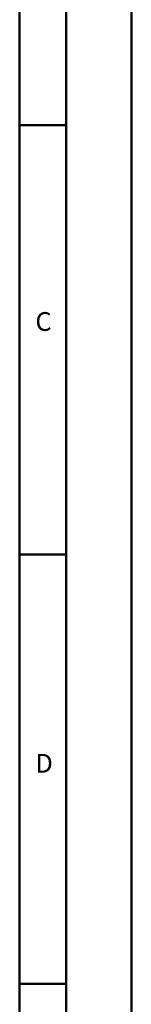
# Model space of a CAD drawing. Units: millimetres. Extents: x 0 to 1050, y 0 to 742.
# Drawn here: x 1020 to 1050, y 250 to 513 of the extents above; entities that cross this region are included whole.
import ezdxf

# ---------------------------------------------------------------- set-up
doc = ezdxf.new("R2010")
doc.units = ezdxf.units.MM
doc.header["$LTSCALE"] = 2.5
doc.layers.add('Skizziergeometrie(DIN)', color=7, linetype='Continuous', lineweight=50)
doc.layers.add('Symbole(DIN)', color=7, linetype='Continuous', lineweight=25)
doc.styles.add('Textstil49', font='arial.ttf', dxfattribs={"width": 1.064})

# ---------------------------------------------------------------- blocks, each defined once
blk = doc.blocks.new('Ränder A3')
at = {"layer": 'Skizziergeometrie(DIN)'}
for p, q in [((420, 297), (420, 0)), ((413, 7), (413, 290)), ((408, 240), (408, 194)), ((408, 194), (408, 148)), ((408, 194), (413, 194)), ((408, 148), (413, 148)), ((408, 148), (408, 102)), ((408, 102), (408, 12)), ((408, 102), (413, 102))]:
    blk.add_line(p, q, dxfattribs=at)
at = {"layer": 'Symbole(DIN)', "color": 7, "char_height": 2.01, "attachment_point": 7, "style": 'Textstil49'}
for s, insert in [('C', (409.69, 171.33)), ('D', (409.68, 124))]:
    blk.add_mtext(s, dxfattribs=dict(at, insert=insert))

msp = doc.modelspace()

# ---------------------------------------------------------------- block references
at = {"xscale": 2.5, "yscale": 2.5, "zscale": 2.5}
msp.add_blockref('Ränder A3', (0, 0), dxfattribs=at)

doc.saveas('drawing.dxf')
